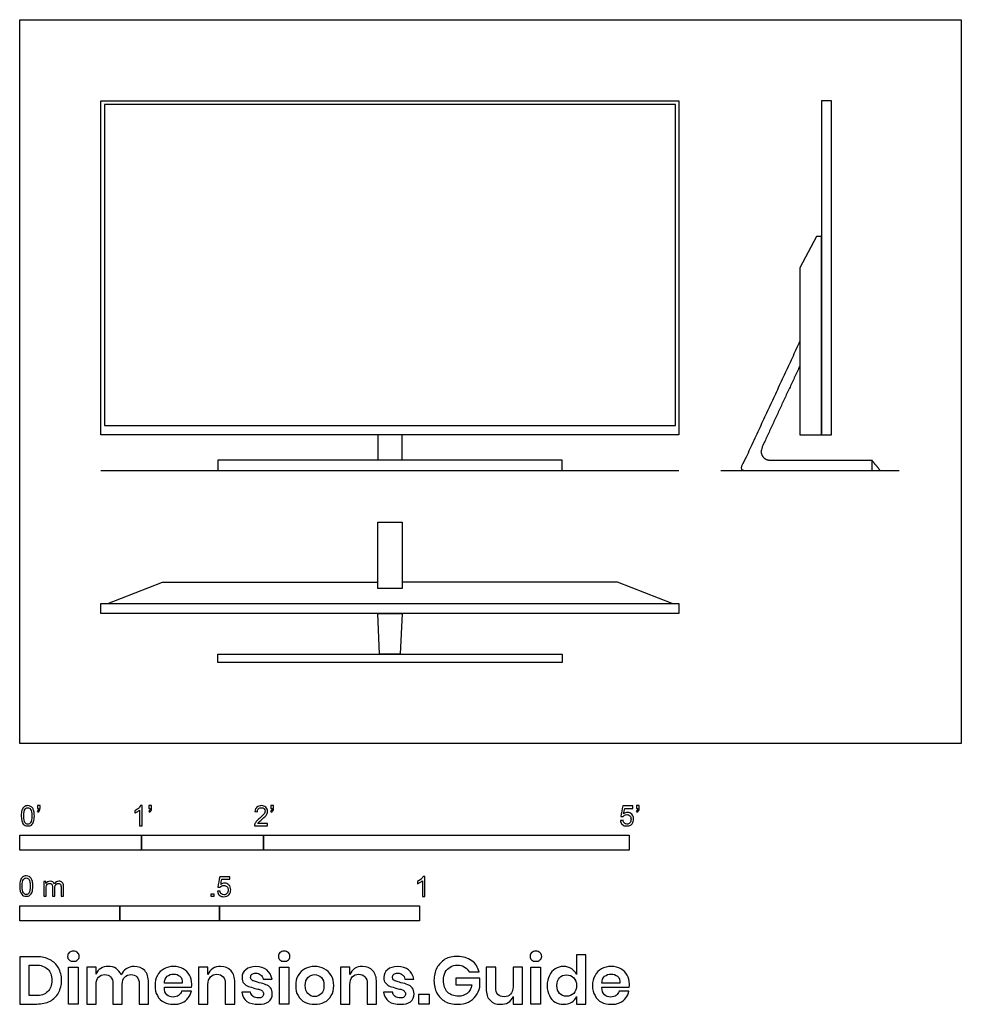
# Model space of a CAD drawing. Units: feet. Extents: x 0 to 7.73, y -2.14 to 5.94.
import ezdxf

# ---------------------------------------------------------------- set-up
doc = ezdxf.new("R2010")
doc.units = ezdxf.units.FT
doc.header["$MEASUREMENT"] = 0
for name, color, linetype, true_color in [('AG-DIAGRAM', 7, 'Continuous', 0xfecc66), ('AG-DIGITAL', 7, 'Continuous', 0x66ccff), ('N-SYMB', 7, 'Continuous', 0x800040), ('X-DIMENSIONS.GUIDE', 7, 'Continuous', 0x800080), ('X-VPRT', 6, 'Continuous', 0xff00ff)]:
    doc.layers.add(name, color=color, linetype=linetype, true_color=true_color)

msp = doc.modelspace()

# ---------------------------------------------------------------- linework, layer by layer
at = {"layer": 'AG-DIAGRAM'}
for points in [[(0.6667, 2.2422), (5.4083, 2.2422)], [(5.7517, 2.2422), (7.215, 2.2422)]]:
    msp.add_lwpolyline(points, dxfattribs=at)
at = {"layer": 'AG-DIGITAL'}
for points in [[(0.6667, 5.2756), (5.4083, 5.2756), (5.4083, 2.5339), (0.6667, 2.5339)], [(6.659, 2.5339), (6.659, 5.2756), (6.5769, 5.2756), (6.5769, 2.5339)], [(0.6956, 2.612), (5.3794, 2.612), (5.3794, 5.2467), (0.6956, 5.2467)], [(6.5769, 4.1625), (6.5369, 4.1625), (6.4006, 3.9061), (6.4006, 2.5339), (6.5769, 2.5339)], [(1.625, 2.2422), (4.45, 2.2422), (4.45, 2.3256), (1.625, 2.3256)], [(3.138, 1.8167), (3.138, 1.2728), (2.937, 1.2728), (2.937, 1.8167)], [(0.6667, 1.067), (0.6667, 1.1491), (5.4083, 1.1491), (5.4083, 1.067)], [(2.937, 1.067), (3.138, 1.067), (3.1225, 0.7348), (2.9525, 0.7348)], [(4.45, 0.7348), (4.45, 0.6667), (1.625, 0.6667), (1.625, 0.7348)]]:
    msp.add_lwpolyline(points, close=True, dxfattribs=at)
for points in [[(2.937, 2.5339), (2.937, 2.3256)], [(3.138, 2.3256), (3.138, 2.5339)], [(0.7221, 1.1491), (1.1711, 1.3254), (2.937, 1.3254)], [(5.3529, 1.1491), (4.9039, 1.3254), (3.138, 1.3254)]]:
    msp.add_lwpolyline(points, dxfattribs=at)
for points, knots in [([(6.4006, 3.3025), (6.1545, 2.7724), (5.9083, 2.2422), (6.4498, 2.2422), (6.9912, 2.2422)], [0, 0, 0, 1.151039, 1.151039, 2.317233, 2.317233, 2.317233]), ([(6.9912, 2.3268), (7.0253, 2.2845), (7.0593, 2.2422), (7.0253, 2.2422), (6.9912, 2.2422), (6.9912, 2.2845), (6.9912, 2.3268)], [0, 0, 0, 0.1070143, 0.1070143, 0.174153, 0.174153, 0.2574863, 0.2574863, 0.2574863])]:
    msp.add_open_spline(points, degree=2, knots=knots, dxfattribs=at)
msp.add_rational_spline([(6.4006, 3.1017), (6.2448, 2.766), (6.0889, 2.4304), (6.0721, 2.3942), (6.0936, 2.3605), (6.1151, 2.3268), (6.155, 2.3268), (6.5731, 2.3268), (6.9912, 2.3268)], [1, 1, 1, 0.876921867382, 1, 0.876921867382, 1, 1, 1], degree=2, knots=[0.179324, 0.179324, 0.179324, 0.90811, 0.90811, 0.981202, 0.981202, 1.054294, 1.054294, 1.954792, 1.954792, 1.954792], dxfattribs=at)
at = {"layer": 'N-SYMB'}
for points in [[(0, -0.875), (0, -0.75), (1, -0.75), (1, -0.875)], [(1, -0.875), (1, -0.75), (2, -0.75), (2, -0.875)], [(2, -0.875), (2, -0.75), (5, -0.75), (5, -0.875)], [(1.5703, -1.2542), (1.5703, -1.2315), (1.593, -1.2315), (1.593, -1.2542)], [(0, -1.4554), (0, -1.3304), (0.8202, -1.3304), (0.8202, -1.4554)], [(0.8202, -1.4554), (0.8202, -1.3304), (1.6404, -1.3304), (1.6404, -1.4554)], [(1.6404, -1.4554), (1.6404, -1.3304), (3.2808, -1.3304), (3.2808, -1.4554)]]:
    msp.add_lwpolyline(points, close=True, dxfattribs=at)
for points, knots in [([(0.0126, -0.5927), (0.0126, -0.574), (0.0145, -0.5581), (0.0185, -0.5463), (0.0224, -0.5344), (0.0284, -0.5255), (0.0363, -0.5186), (0.0442, -0.5127), (0.0541, -0.5087), (0.0659, -0.5087), (0.0748, -0.5087), (0.0827, -0.5107), (0.0896, -0.5147), (0.0966, -0.5176), (0.1015, -0.5236), (0.1064, -0.5295), (0.1104, -0.5364), (0.1134, -0.5443), (0.1163, -0.5542), (0.1183, -0.5641), (0.1203, -0.5769), (0.1203, -0.5927), (0.1203, -0.6125), (0.1183, -0.6283), (0.1143, -0.6402), (0.1104, -0.652), (0.1045, -0.6609), (0.0966, -0.6678), (0.0887, -0.6738), (0.0788, -0.6757), (0.0659, -0.6757), (0.0501, -0.6757), (0.0383, -0.6718), (0.0294, -0.6599), (0.0185, -0.6461), (0.0126, -0.6244), (0.0126, -0.5927)], [0, 0, 0, 0, 1, 1, 1, 2, 2, 2, 3, 3, 3, 4, 4, 4, 5, 5, 5, 6, 6, 6, 7, 7, 7, 8, 8, 8, 9, 9, 9, 10, 10, 10, 11, 11, 11, 12, 12, 12, 12]), ([(0.0333, -0.5927), (0.0333, -0.6204), (0.0363, -0.6382), (0.0432, -0.6471), (0.0491, -0.656), (0.057, -0.6609), (0.0659, -0.6609), (0.0758, -0.6609), (0.0837, -0.656), (0.0896, -0.6471), (0.0956, -0.6382), (0.0995, -0.6204), (0.0995, -0.5927), (0.0995, -0.5661), (0.0956, -0.5483), (0.0896, -0.5394), (0.0837, -0.5305), (0.0758, -0.5255), (0.0659, -0.5255), (0.057, -0.5255), (0.0491, -0.5295), (0.0442, -0.5374), (0.0373, -0.5473), (0.0333, -0.5661), (0.0333, -0.5927)], [0, 0, 0, 0, 1, 1, 1, 2, 2, 2, 3, 3, 3, 4, 4, 4, 5, 5, 5, 6, 6, 6, 7, 7, 7, 8, 8, 8, 8]), ([(0.145, -0.5315), (0.145, -0.5236), (0.145, -0.5157), (0.145, -0.5077), (0.1522, -0.5077), (0.1595, -0.5077), (0.1667, -0.5077), (0.1667, -0.514), (0.1667, -0.5203), (0.1667, -0.5265), (0.1667, -0.5364), (0.1657, -0.5443), (0.1628, -0.5483), (0.1598, -0.5542), (0.1549, -0.5591), (0.1479, -0.5621), (0.1463, -0.5595), (0.1447, -0.5568), (0.143, -0.5542), (0.147, -0.5522), (0.1499, -0.5502), (0.1519, -0.5463), (0.1539, -0.5423), (0.1549, -0.5374), (0.1549, -0.5315), (0.1516, -0.5315), (0.1483, -0.5315), (0.145, -0.5315)], [0, 0, 0, 0, 1, 1, 1, 2, 2, 2, 3, 3, 3, 4, 4, 4, 5, 5, 5, 6, 6, 6, 7, 7, 7, 8, 8, 8, 9, 9, 9, 9]), ([(1.004, -0.6738), (0.9974, -0.6738), (0.9908, -0.6738), (0.9842, -0.6738), (0.9842, -0.6309), (0.9842, -0.5881), (0.9842, -0.5453), (0.9792, -0.5502), (0.9723, -0.5552), (0.9644, -0.5591), (0.9565, -0.5641), (0.9496, -0.568), (0.9437, -0.57), (0.9437, -0.5634), (0.9437, -0.5568), (0.9437, -0.5502), (0.9545, -0.5453), (0.9644, -0.5384), (0.9733, -0.5315), (0.9812, -0.5236), (0.9872, -0.5166), (0.9911, -0.5087), (0.9954, -0.5087), (0.9997, -0.5087), (1.004, -0.5087), (1.004, -0.5637), (1.004, -0.6188), (1.004, -0.6738)], [0, 0, 0, 0, 1, 1, 1, 2, 2, 2, 3, 3, 3, 4, 4, 4, 5, 5, 5, 6, 6, 6, 7, 7, 7, 8, 8, 8, 9, 9, 9, 9]), ([(1.0603, -0.5315), (1.0603, -0.5236), (1.0603, -0.5157), (1.0603, -0.5077), (1.0675, -0.5077), (1.0748, -0.5077), (1.082, -0.5077), (1.082, -0.514), (1.082, -0.5203), (1.082, -0.5265), (1.082, -0.5364), (1.081, -0.5443), (1.0781, -0.5483), (1.0751, -0.5542), (1.0702, -0.5591), (1.0632, -0.5621), (1.0616, -0.5595), (1.06, -0.5568), (1.0583, -0.5542), (1.0623, -0.5522), (1.0652, -0.5502), (1.0672, -0.5463), (1.0692, -0.5423), (1.0702, -0.5374), (1.0702, -0.5315), (1.0669, -0.5315), (1.0636, -0.5315), (1.0603, -0.5315)], [0, 0, 0, 0, 1, 1, 1, 2, 2, 2, 3, 3, 3, 4, 4, 4, 5, 5, 5, 6, 6, 6, 7, 7, 7, 8, 8, 8, 9, 9, 9, 9]), ([(2.0336, -0.655), (2.0336, -0.6613), (2.0336, -0.6675), (2.0336, -0.6738), (1.9977, -0.6738), (1.9618, -0.6738), (1.9259, -0.6738), (1.9249, -0.6698), (1.9259, -0.6649), (1.9279, -0.6599), (1.9308, -0.653), (1.9348, -0.6451), (1.9407, -0.6382), (1.9476, -0.6313), (1.9555, -0.6234), (1.9674, -0.6135), (1.9852, -0.5987), (1.997, -0.5868), (2.004, -0.5789), (2.0099, -0.57), (2.0128, -0.5621), (2.0128, -0.5542), (2.0128, -0.5463), (2.0099, -0.5394), (2.0049, -0.5344), (1.999, -0.5285), (1.9911, -0.5255), (1.9822, -0.5255), (1.9723, -0.5255), (1.9644, -0.5285), (1.9585, -0.5344), (1.9526, -0.5404), (1.9496, -0.5483), (1.9496, -0.5591), (1.9427, -0.5585), (1.9358, -0.5578), (1.9288, -0.5572), (1.9308, -0.5413), (1.9358, -0.5295), (1.9456, -0.5216), (1.9545, -0.5137), (1.9674, -0.5087), (1.9822, -0.5087), (1.998, -0.5087), (2.0109, -0.5137), (2.0198, -0.5226), (2.0296, -0.5315), (2.0336, -0.5423), (2.0336, -0.5552), (2.0336, -0.5611), (2.0326, -0.568), (2.0296, -0.574), (2.0267, -0.5809), (2.0227, -0.5868), (2.0168, -0.5947), (2.0099, -0.6016), (2, -0.6105), (1.9852, -0.6234), (1.9733, -0.6333), (1.9654, -0.6402), (1.9624, -0.6441), (1.9585, -0.6471), (1.9555, -0.651), (1.9536, -0.655), (1.9802, -0.655), (2.0069, -0.655), (2.0336, -0.655)], [0, 0, 0, 0, 1, 1, 1, 2, 2, 2, 3, 3, 3, 4, 4, 4, 5, 5, 5, 6, 6, 6, 7, 7, 7, 8, 8, 8, 9, 9, 9, 10, 10, 10, 11, 11, 11, 12, 12, 12, 13, 13, 13, 14, 14, 14, 15, 15, 15, 16, 16, 16, 17, 17, 17, 18, 18, 18, 19, 19, 19, 20, 20, 20, 21, 21, 21, 22, 22, 22, 22]), ([(2.0603, -0.5315), (2.0603, -0.5236), (2.0603, -0.5157), (2.0603, -0.5077), (2.0675, -0.5077), (2.0748, -0.5077), (2.082, -0.5077), (2.082, -0.514), (2.082, -0.5203), (2.082, -0.5265), (2.082, -0.5364), (2.081, -0.5443), (2.0781, -0.5483), (2.0751, -0.5542), (2.0702, -0.5591), (2.0632, -0.5621), (2.0616, -0.5595), (2.06, -0.5568), (2.0583, -0.5542), (2.0623, -0.5522), (2.0652, -0.5502), (2.0672, -0.5463), (2.0692, -0.5423), (2.0702, -0.5374), (2.0702, -0.5315), (2.0669, -0.5315), (2.0636, -0.5315), (2.0603, -0.5315)], [0, 0, 0, 0, 1, 1, 1, 2, 2, 2, 3, 3, 3, 4, 4, 4, 5, 5, 5, 6, 6, 6, 7, 7, 7, 8, 8, 8, 9, 9, 9, 9]), ([(4.9279, -0.6313), (4.9351, -0.6306), (4.9424, -0.63), (4.9496, -0.6293), (4.9506, -0.6402), (4.9545, -0.6471), (4.9605, -0.653), (4.9654, -0.658), (4.9723, -0.6609), (4.9812, -0.6609), (4.9901, -0.6609), (4.999, -0.657), (5.0059, -0.6491), (5.0119, -0.6421), (5.0158, -0.6323), (5.0158, -0.6204), (5.0158, -0.6085), (5.0119, -0.5997), (5.0059, -0.5927), (4.999, -0.5868), (4.9911, -0.5829), (4.9802, -0.5829), (4.9743, -0.5829), (4.9684, -0.5848), (4.9624, -0.5878), (4.9575, -0.5908), (4.9536, -0.5947), (4.9506, -0.5987), (4.9443, -0.598), (4.9381, -0.5973), (4.9318, -0.5967), (4.9371, -0.5684), (4.9424, -0.54), (4.9476, -0.5117), (4.975, -0.5117), (5.0023, -0.5117), (5.0296, -0.5117), (5.0296, -0.5183), (5.0296, -0.5249), (5.0296, -0.5315), (5.0076, -0.5315), (4.9855, -0.5315), (4.9634, -0.5315), (4.9605, -0.5463), (4.9575, -0.5611), (4.9545, -0.5759), (4.9644, -0.569), (4.9753, -0.5651), (4.9862, -0.5651), (5, -0.5651), (5.0119, -0.57), (5.0217, -0.5799), (5.0316, -0.5898), (5.0366, -0.6026), (5.0366, -0.6184), (5.0366, -0.6333), (5.0326, -0.6461), (5.0237, -0.657), (5.0138, -0.6708), (4.999, -0.6757), (4.9812, -0.6757), (4.9654, -0.6757), (4.9536, -0.6728), (4.9447, -0.6649), (4.9348, -0.656), (4.9298, -0.6451), (4.9279, -0.6313)], [0, 0, 0, 0, 1, 1, 1, 2, 2, 2, 3, 3, 3, 4, 4, 4, 5, 5, 5, 6, 6, 6, 7, 7, 7, 8, 8, 8, 9, 9, 9, 10, 10, 10, 11, 11, 11, 12, 12, 12, 13, 13, 13, 14, 14, 14, 15, 15, 15, 16, 16, 16, 17, 17, 17, 18, 18, 18, 19, 19, 19, 20, 20, 20, 21, 21, 21, 22, 22, 22, 22]), ([(5.0603, -0.5315), (5.0603, -0.5236), (5.0603, -0.5157), (5.0603, -0.5077), (5.0675, -0.5077), (5.0748, -0.5077), (5.082, -0.5077), (5.082, -0.514), (5.082, -0.5203), (5.082, -0.5265), (5.082, -0.5364), (5.081, -0.5443), (5.0781, -0.5483), (5.0751, -0.5542), (5.0702, -0.5591), (5.0632, -0.5621), (5.0616, -0.5595), (5.06, -0.5568), (5.0583, -0.5542), (5.0623, -0.5522), (5.0652, -0.5502), (5.0672, -0.5463), (5.0692, -0.5423), (5.0702, -0.5374), (5.0702, -0.5315), (5.0669, -0.5315), (5.0636, -0.5315), (5.0603, -0.5315)], [0, 0, 0, 0, 1, 1, 1, 2, 2, 2, 3, 3, 3, 4, 4, 4, 5, 5, 5, 6, 6, 6, 7, 7, 7, 8, 8, 8, 9, 9, 9, 9]), ([(0, -1.1696), (0, -1.1508), (0.002, -1.135), (0.0059, -1.1231), (0.0099, -1.1113), (0.0158, -1.1024), (0.0237, -1.0955), (0.0316, -1.0895), (0.0415, -1.0856), (0.0534, -1.0856), (0.0623, -1.0856), (0.0702, -1.0876), (0.0771, -1.0915), (0.084, -1.0945), (0.0889, -1.1004), (0.0939, -1.1063), (0.0978, -1.1133), (0.1008, -1.1212), (0.1038, -1.131), (0.1057, -1.1409), (0.1077, -1.1538), (0.1077, -1.1696), (0.1077, -1.1893), (0.1057, -1.2052), (0.1018, -1.217), (0.0978, -1.2289), (0.0919, -1.2378), (0.084, -1.2447), (0.0761, -1.2506), (0.0662, -1.2526), (0.0534, -1.2526), (0.0376, -1.2526), (0.0257, -1.2486), (0.0168, -1.2368), (0.0059, -1.2229), (0, -1.2012), (0, -1.1696)], [0, 0, 0, 0, 1, 1, 1, 2, 2, 2, 3, 3, 3, 4, 4, 4, 5, 5, 5, 6, 6, 6, 7, 7, 7, 8, 8, 8, 9, 9, 9, 10, 10, 10, 11, 11, 11, 12, 12, 12, 12]), ([(0.0208, -1.1696), (0.0208, -1.1973), (0.0237, -1.215), (0.0306, -1.2239), (0.0366, -1.2328), (0.0445, -1.2378), (0.0534, -1.2378), (0.0632, -1.2378), (0.0712, -1.2328), (0.0771, -1.2239), (0.083, -1.215), (0.087, -1.1973), (0.087, -1.1696), (0.087, -1.1429), (0.083, -1.1251), (0.0771, -1.1162), (0.0712, -1.1073), (0.0632, -1.1024), (0.0534, -1.1024), (0.0445, -1.1024), (0.0366, -1.1063), (0.0316, -1.1142), (0.0247, -1.1241), (0.0208, -1.1429), (0.0208, -1.1696)], [0, 0, 0, 0, 1, 1, 1, 2, 2, 2, 3, 3, 3, 4, 4, 4, 5, 5, 5, 6, 6, 6, 7, 7, 7, 8, 8, 8, 8]), ([(0.1976, -1.2506), (0.1976, -1.2111), (0.1976, -1.1716), (0.1976, -1.132), (0.2036, -1.132), (0.2095, -1.132), (0.2154, -1.132), (0.2154, -1.1376), (0.2154, -1.1432), (0.2154, -1.1488), (0.2194, -1.1429), (0.2243, -1.138), (0.2303, -1.135), (0.2362, -1.131), (0.2431, -1.1291), (0.251, -1.1291), (0.2599, -1.1291), (0.2678, -1.131), (0.2727, -1.135), (0.2787, -1.1389), (0.2826, -1.1439), (0.2846, -1.1498), (0.2945, -1.136), (0.3063, -1.1291), (0.3222, -1.1291), (0.334, -1.1291), (0.3429, -1.133), (0.3488, -1.1389), (0.3558, -1.1459), (0.3587, -1.1557), (0.3587, -1.1696), (0.3587, -1.1966), (0.3587, -1.2236), (0.3587, -1.2506), (0.3521, -1.2506), (0.3455, -1.2506), (0.339, -1.2506), (0.339, -1.2259), (0.339, -1.2012), (0.339, -1.1765), (0.339, -1.1676), (0.338, -1.1627), (0.337, -1.1587), (0.335, -1.1548), (0.333, -1.1518), (0.3291, -1.1498), (0.3261, -1.1478), (0.3222, -1.1469), (0.3172, -1.1469), (0.3093, -1.1469), (0.3024, -1.1498), (0.2965, -1.1548), (0.2905, -1.1607), (0.2886, -1.1696), (0.2886, -1.1814), (0.2886, -1.2045), (0.2886, -1.2276), (0.2886, -1.2506), (0.2816, -1.2506), (0.2747, -1.2506), (0.2678, -1.2506), (0.2678, -1.2249), (0.2678, -1.1992), (0.2678, -1.1735), (0.2678, -1.1646), (0.2668, -1.1577), (0.2629, -1.1538), (0.2599, -1.1488), (0.254, -1.1469), (0.2471, -1.1469), (0.2411, -1.1469), (0.2362, -1.1478), (0.2312, -1.1518), (0.2263, -1.1548), (0.2233, -1.1587), (0.2204, -1.1646), (0.2184, -1.1706), (0.2174, -1.1785), (0.2174, -1.1893), (0.2174, -1.2098), (0.2174, -1.2302), (0.2174, -1.2506), (0.2108, -1.2506), (0.2042, -1.2506), (0.1976, -1.2506)], [0, 0, 0, 0, 1, 1, 1, 2, 2, 2, 3, 3, 3, 4, 4, 4, 5, 5, 5, 6, 6, 6, 7, 7, 7, 8, 8, 8, 9, 9, 9, 10, 10, 10, 11, 11, 11, 12, 12, 12, 13, 13, 13, 14, 14, 14, 15, 15, 15, 16, 16, 16, 17, 17, 17, 18, 18, 18, 19, 19, 19, 20, 20, 20, 21, 21, 21, 22, 22, 22, 23, 23, 23, 24, 24, 24, 25, 25, 25, 26, 26, 26, 27, 27, 27, 28, 28, 28, 28]), ([(1.6226, -1.2117), (1.6295, -1.2111), (1.6365, -1.2104), (1.6434, -1.2097), (1.6454, -1.2206), (1.6483, -1.2275), (1.6543, -1.2335), (1.6602, -1.2384), (1.6671, -1.2414), (1.675, -1.2414), (1.6849, -1.2414), (1.6928, -1.2374), (1.6997, -1.2295), (1.7066, -1.2226), (1.7096, -1.2127), (1.7096, -1.2008), (1.7096, -1.189), (1.7066, -1.1801), (1.7007, -1.1732), (1.6938, -1.1672), (1.6849, -1.1633), (1.675, -1.1633), (1.6681, -1.1633), (1.6622, -1.1653), (1.6572, -1.1682), (1.6523, -1.1712), (1.6483, -1.1751), (1.6454, -1.1791), (1.6388, -1.1784), (1.6322, -1.1778), (1.6256, -1.1771), (1.6309, -1.1488), (1.6361, -1.1205), (1.6414, -1.0921), (1.6687, -1.0921), (1.6961, -1.0921), (1.7234, -1.0921), (1.7234, -1.0987), (1.7234, -1.1053), (1.7234, -1.1119), (1.7017, -1.1119), (1.6799, -1.1119), (1.6582, -1.1119), (1.6552, -1.1267), (1.6523, -1.1416), (1.6493, -1.1564), (1.6592, -1.1495), (1.6691, -1.1455), (1.6799, -1.1455), (1.6948, -1.1455), (1.7066, -1.1504), (1.7165, -1.1603), (1.7264, -1.1702), (1.7313, -1.1831), (1.7313, -1.1989), (1.7313, -1.2137), (1.7274, -1.2265), (1.7185, -1.2374), (1.7076, -1.2512), (1.6938, -1.2562), (1.675, -1.2562), (1.6602, -1.2562), (1.6483, -1.2532), (1.6384, -1.2453), (1.6295, -1.2364), (1.6236, -1.2255), (1.6226, -1.2117)], [0, 0, 0, 0, 1, 1, 1, 2, 2, 2, 3, 3, 3, 4, 4, 4, 5, 5, 5, 6, 6, 6, 7, 7, 7, 8, 8, 8, 9, 9, 9, 10, 10, 10, 11, 11, 11, 12, 12, 12, 13, 13, 13, 14, 14, 14, 15, 15, 15, 16, 16, 16, 17, 17, 17, 18, 18, 18, 19, 19, 19, 20, 20, 20, 21, 21, 21, 22, 22, 22, 22]), ([(3.3233, -1.2542), (3.3167, -1.2542), (3.3102, -1.2542), (3.3036, -1.2542), (3.3036, -1.2114), (3.3036, -1.1686), (3.3036, -1.1257), (3.2986, -1.1307), (3.2917, -1.1356), (3.2838, -1.1396), (3.2759, -1.1445), (3.269, -1.1485), (3.2631, -1.1504), (3.2631, -1.1439), (3.2631, -1.1373), (3.2631, -1.1307), (3.2739, -1.1257), (3.2838, -1.1188), (3.2927, -1.1119), (3.3006, -1.104), (3.3065, -1.0971), (3.3105, -1.0892), (3.3148, -1.0892), (3.3191, -1.0892), (3.3233, -1.0892), (3.3233, -1.1442), (3.3233, -1.1992), (3.3233, -1.2542)], [0, 0, 0, 0, 1, 1, 1, 2, 2, 2, 3, 3, 3, 4, 4, 4, 5, 5, 5, 6, 6, 6, 7, 7, 7, 8, 8, 8, 9, 9, 9, 9])]:
    msp.add_open_spline(points, degree=3, knots=knots, dxfattribs=at)
at = {"layer": 'X-DIMENSIONS.GUIDE'}
for points in [[(0.4784, -1.834), (0.4784, -2.1371), (0.4003, -2.1371), (0.4003, -1.834)], [(2.2075, -1.834), (2.2075, -2.1371), (2.1317, -2.1371), (2.1317, -1.834)], [(4.2729, -1.834), (4.2729, -2.1371), (4.1947, -2.1371), (4.1947, -1.834)], [(3.3586, -2.0566), (3.3586, -2.1371), (3.2757, -2.1371), (3.2757, -2.0566)]]:
    msp.add_lwpolyline(points, close=True, dxfattribs=at)
for points, knots in [([(0.3434, -1.9429), (0.3434, -1.9808), (0.334, -2.0163), (0.3174, -2.0448), (0.3032, -2.0756), (0.2795, -2.0969), (0.2487, -2.1135), (0.2179, -2.13), (0.1824, -2.1371), (0.1397, -2.1371), (0.0932, -2.1371), (0.0466, -2.1371), (0, -2.1371), (0, -2.0077), (0, -1.8782), (0, -1.7487), (0.0466, -1.7487), (0.0932, -1.7487), (0.1397, -1.7487), (0.1824, -1.7487), (0.2179, -1.7582), (0.2487, -1.7748), (0.2795, -1.789), (0.3032, -1.8126), (0.3174, -1.8411), (0.334, -1.8695), (0.3434, -1.905), (0.3434, -1.9429)], [0, 0, 0, 0, 1, 1, 1, 2, 2, 2, 3, 3, 3, 4, 4, 4, 5, 5, 5, 6, 6, 6, 7, 7, 7, 8, 8, 8, 9, 9, 9, 9]), ([(0.3932, -1.7463), (0.3932, -1.7345), (0.3955, -1.7226), (0.405, -1.7155), (0.4145, -1.7084), (0.4263, -1.7037), (0.4405, -1.7037), (0.4548, -1.7037), (0.4666, -1.7084), (0.4737, -1.7155), (0.4832, -1.7226), (0.4879, -1.7345), (0.4879, -1.7463), (0.4879, -1.7582), (0.4832, -1.7676), (0.4737, -1.7748), (0.4666, -1.7842), (0.4548, -1.7866), (0.4405, -1.7866), (0.4263, -1.7866), (0.4145, -1.7842), (0.405, -1.7748), (0.3955, -1.7676), (0.3932, -1.7582), (0.3932, -1.7463)], [0, 0, 0, 0, 1, 1, 1, 2, 2, 2, 3, 3, 3, 4, 4, 4, 5, 5, 5, 6, 6, 6, 7, 7, 7, 8, 8, 8, 8]), ([(2.1222, -1.7463), (2.1222, -1.7345), (2.127, -1.7226), (2.1341, -1.7155), (2.1435, -1.7084), (2.1554, -1.7037), (2.1696, -1.7037), (2.1838, -1.7037), (2.1956, -1.7084), (2.2051, -1.7155), (2.2122, -1.7226), (2.217, -1.7345), (2.217, -1.7463), (2.217, -1.7582), (2.2122, -1.7676), (2.2051, -1.7748), (2.1956, -1.7842), (2.1838, -1.7866), (2.1696, -1.7866), (2.1554, -1.7866), (2.1435, -1.7842), (2.1341, -1.7748), (2.127, -1.7676), (2.1222, -1.7582), (2.1222, -1.7463)], [0, 0, 0, 0, 1, 1, 1, 2, 2, 2, 3, 3, 3, 4, 4, 4, 5, 5, 5, 6, 6, 6, 7, 7, 7, 8, 8, 8, 8]), ([(3.5907, -1.7463), (3.6381, -1.7463), (3.676, -1.7582), (3.7091, -1.7819), (3.7399, -1.8032), (3.7589, -1.8363), (3.7684, -1.8742), (3.7415, -1.8742), (3.7147, -1.8742), (3.6878, -1.8742), (3.6784, -1.8577), (3.6665, -1.8434), (3.6499, -1.834), (3.6333, -1.8221), (3.6144, -1.8174), (3.5907, -1.8174), (3.5694, -1.8174), (3.5481, -1.8221), (3.5315, -1.834), (3.5149, -1.8434), (3.5007, -1.8577), (3.4912, -1.8766), (3.4818, -1.8955), (3.477, -1.9192), (3.477, -1.9429), (3.477, -1.9856), (3.4889, -2.0163), (3.5102, -2.04), (3.5315, -2.0613), (3.5623, -2.0732), (3.6002, -2.0732), (3.6262, -2.0732), (3.6499, -2.0661), (3.6712, -2.0495), (3.6902, -2.0329), (3.7044, -2.0092), (3.7091, -1.9808), (3.6657, -1.9808), (3.6223, -1.9808), (3.5789, -1.9808), (3.5789, -1.9619), (3.5789, -1.9429), (3.5789, -1.924), (3.6444, -1.924), (3.7099, -1.924), (3.7755, -1.924), (3.7755, -1.9492), (3.7755, -1.9745), (3.7755, -1.9998), (3.7684, -2.0258), (3.7589, -2.0495), (3.7423, -2.0708), (3.7257, -2.0921), (3.7068, -2.1087), (3.6807, -2.1229), (3.6547, -2.1348), (3.6239, -2.1395), (3.5907, -2.1395), (3.5528, -2.1395), (3.5197, -2.1324), (3.4889, -2.1158), (3.4604, -2.0992), (3.4391, -2.0756), (3.4225, -2.0471), (3.406, -2.0163), (3.3989, -1.9832), (3.3989, -1.9429), (3.3989, -1.905), (3.406, -1.8719), (3.4225, -1.8411), (3.4391, -1.8103), (3.4604, -1.789), (3.4889, -1.77), (3.5197, -1.7534), (3.5528, -1.7463), (3.5907, -1.7463)], [0, 0, 0, 0, 1, 1, 1, 2, 2, 2, 3, 3, 3, 4, 4, 4, 5, 5, 5, 6, 6, 6, 7, 7, 7, 8, 8, 8, 9, 9, 9, 10, 10, 10, 11, 11, 11, 12, 12, 12, 13, 13, 13, 14, 14, 14, 15, 15, 15, 16, 16, 16, 17, 17, 17, 18, 18, 18, 19, 19, 19, 20, 20, 20, 21, 21, 21, 22, 22, 22, 23, 23, 23, 24, 24, 24, 25, 25, 25, 25]), ([(4.1876, -1.7463), (4.1876, -1.7345), (4.19, -1.7226), (4.1994, -1.7155), (4.2089, -1.7084), (4.2207, -1.7037), (4.235, -1.7037), (4.2492, -1.7037), (4.261, -1.7084), (4.2681, -1.7155), (4.2776, -1.7226), (4.2823, -1.7345), (4.2823, -1.7463), (4.2823, -1.7582), (4.2776, -1.7676), (4.2681, -1.7748), (4.261, -1.7842), (4.2492, -1.7866), (4.235, -1.7866), (4.2207, -1.7866), (4.2089, -1.7842), (4.1994, -1.7748), (4.19, -1.7676), (4.1876, -1.7582), (4.1876, -1.7463)], [0, 0, 0, 0, 1, 1, 1, 2, 2, 2, 3, 3, 3, 4, 4, 4, 5, 5, 5, 6, 6, 6, 7, 7, 7, 8, 8, 8, 8]), ([(4.4623, -1.8292), (4.4884, -1.8292), (4.5097, -1.8363), (4.5287, -1.8482), (4.5476, -1.86), (4.5595, -1.8766), (4.5689, -1.8955), (4.5689, -1.8411), (4.5689, -1.7866), (4.5689, -1.7321), (4.5942, -1.7321), (4.6195, -1.7321), (4.6447, -1.7321), (4.6447, -1.8671), (4.6447, -2.0021), (4.6447, -2.1371), (4.6195, -2.1371), (4.5942, -2.1371), (4.5689, -2.1371), (4.5689, -2.1166), (4.5689, -2.0961), (4.5689, -2.0756), (4.5595, -2.0945), (4.5476, -2.1111), (4.5287, -2.1229), (4.5097, -2.1371), (4.4884, -2.1395), (4.4623, -2.1395), (4.4363, -2.1395), (4.415, -2.1348), (4.3937, -2.1229), (4.3723, -2.1111), (4.3558, -2.0921), (4.3463, -2.0685), (4.3344, -2.0448), (4.3273, -2.0187), (4.3273, -1.9856), (4.3273, -1.9548), (4.3344, -1.9263), (4.3463, -1.9027), (4.3558, -1.879), (4.3723, -1.86), (4.3937, -1.8482), (4.415, -1.8363), (4.4363, -1.8292), (4.4623, -1.8292)], [0, 0, 0, 0, 1, 1, 1, 2, 2, 2, 3, 3, 3, 4, 4, 4, 5, 5, 5, 6, 6, 6, 7, 7, 7, 8, 8, 8, 9, 9, 9, 10, 10, 10, 11, 11, 11, 12, 12, 12, 13, 13, 13, 14, 14, 14, 15, 15, 15, 15]), ([(0.1326, -2.0685), (0.1753, -2.0685), (0.2061, -2.059), (0.2297, -2.0353), (0.2534, -2.014), (0.2629, -1.9832), (0.2629, -1.9429), (0.2629, -1.9027), (0.2534, -1.8719), (0.2297, -1.8505), (0.2061, -1.8292), (0.1753, -1.8174), (0.1326, -1.8174), (0.1145, -1.8174), (0.0963, -1.8174), (0.0782, -1.8174), (0.0782, -1.9011), (0.0782, -1.9848), (0.0782, -2.0685), (0.0963, -2.0685), (0.1145, -2.0685), (0.1326, -2.0685)], [0, 0, 0, 0, 1, 1, 1, 2, 2, 2, 3, 3, 3, 4, 4, 4, 5, 5, 5, 6, 6, 6, 7, 7, 7, 7]), ([(0.9379, -1.8292), (0.9735, -1.8292), (1.0043, -1.8411), (1.0256, -1.8624), (1.0469, -1.8861), (1.0564, -1.9192), (1.0564, -1.9619), (1.0564, -2.0203), (1.0564, -2.0787), (1.0564, -2.1371), (1.0311, -2.1371), (1.0058, -2.1371), (0.9806, -2.1371), (0.9806, -2.0811), (0.9806, -2.025), (0.9806, -1.969), (0.9806, -1.9453), (0.9735, -1.9287), (0.9616, -1.9145), (0.9498, -1.9027), (0.9332, -1.8955), (0.9119, -1.8955), (0.8906, -1.8955), (0.874, -1.9027), (0.8622, -1.9169), (0.8479, -1.9311), (0.8408, -1.95), (0.8408, -1.9761), (0.8408, -2.0298), (0.8408, -2.0835), (0.8408, -2.1371), (0.8156, -2.1371), (0.7903, -2.1371), (0.765, -2.1371), (0.765, -2.0811), (0.765, -2.025), (0.765, -1.969), (0.765, -1.9453), (0.7579, -1.9287), (0.7461, -1.9145), (0.7342, -1.9027), (0.7177, -1.8955), (0.6987, -1.8955), (0.675, -1.8955), (0.6585, -1.9027), (0.6466, -1.9169), (0.6324, -1.9311), (0.6277, -1.95), (0.6277, -1.9761), (0.6277, -2.0298), (0.6277, -2.0835), (0.6277, -2.1371), (0.6016, -2.1371), (0.5756, -2.1371), (0.5495, -2.1371), (0.5495, -2.0361), (0.5495, -1.935), (0.5495, -1.834), (0.5756, -1.834), (0.6016, -1.834), (0.6277, -1.834), (0.6277, -1.8529), (0.6277, -1.8719), (0.6277, -1.8908), (0.6348, -1.8719), (0.6466, -1.8553), (0.6656, -1.8458), (0.6821, -1.834), (0.7035, -1.8292), (0.7248, -1.8292), (0.7508, -1.8292), (0.7721, -1.834), (0.7911, -1.8458), (0.8077, -1.8577), (0.8219, -1.8742), (0.8314, -1.8979), (0.8408, -1.8766), (0.855, -1.86), (0.874, -1.8482), (0.8929, -1.834), (0.9143, -1.8292), (0.9379, -1.8292)], [0, 0, 0, 0, 1, 1, 1, 2, 2, 2, 3, 3, 3, 4, 4, 4, 5, 5, 5, 6, 6, 6, 7, 7, 7, 8, 8, 8, 9, 9, 9, 10, 10, 10, 11, 11, 11, 12, 12, 12, 13, 13, 13, 14, 14, 14, 15, 15, 15, 16, 16, 16, 17, 17, 17, 18, 18, 18, 19, 19, 19, 20, 20, 20, 21, 21, 21, 22, 22, 22, 23, 23, 23, 24, 24, 24, 25, 25, 25, 26, 26, 26, 27, 27, 27, 27]), ([(1.4117, -1.9737), (1.4117, -1.9808), (1.4117, -1.9903), (1.4093, -1.9998), (1.3351, -1.9998), (1.2609, -1.9998), (1.1866, -1.9998), (1.1866, -2.0282), (1.1937, -2.0471), (1.208, -2.0613), (1.2222, -2.0732), (1.2387, -2.0803), (1.2577, -2.0803), (1.2766, -2.0803), (1.2909, -2.0756), (1.3027, -2.0661), (1.3145, -2.059), (1.324, -2.0471), (1.3264, -2.0306), (1.354, -2.0306), (1.3817, -2.0306), (1.4093, -2.0306), (1.4045, -2.0519), (1.3951, -2.0708), (1.3832, -2.0874), (1.369, -2.104), (1.3524, -2.1182), (1.3311, -2.1277), (1.3098, -2.1371), (1.2885, -2.1395), (1.2624, -2.1395), (1.2316, -2.1395), (1.2056, -2.1348), (1.1843, -2.1229), (1.1606, -2.1111), (1.1416, -2.0921), (1.1298, -2.0685), (1.1156, -2.0448), (1.1108, -2.0187), (1.1108, -1.9856), (1.1108, -1.9548), (1.1156, -1.9263), (1.1298, -1.9027), (1.1416, -1.879), (1.1606, -1.86), (1.1843, -1.8482), (1.2056, -1.8363), (1.2316, -1.8292), (1.2624, -1.8292), (1.2932, -1.8292), (1.3193, -1.8363), (1.3406, -1.8482), (1.3643, -1.86), (1.3809, -1.879), (1.3927, -1.9003), (1.4069, -1.9216), (1.4117, -1.9453), (1.4117, -1.9737)], [0, 0, 0, 0, 1, 1, 1, 2, 2, 2, 3, 3, 3, 4, 4, 4, 5, 5, 5, 6, 6, 6, 7, 7, 7, 8, 8, 8, 9, 9, 9, 10, 10, 10, 11, 11, 11, 12, 12, 12, 13, 13, 13, 14, 14, 14, 15, 15, 15, 16, 16, 16, 17, 17, 17, 18, 18, 18, 19, 19, 19, 19]), ([(1.6485, -1.8292), (1.684, -1.8292), (1.7125, -1.8411), (1.7338, -1.8648), (1.7551, -1.8861), (1.7646, -1.9192), (1.7646, -1.9619), (1.7646, -2.0203), (1.7646, -2.0787), (1.7646, -2.1371), (1.7385, -2.1371), (1.7125, -2.1371), (1.6864, -2.1371), (1.6864, -2.0811), (1.6864, -2.025), (1.6864, -1.969), (1.6864, -1.9453), (1.6817, -1.9263), (1.6698, -1.9145), (1.6556, -1.9003), (1.639, -1.8932), (1.6177, -1.8932), (1.5964, -1.8932), (1.5775, -1.9003), (1.5656, -1.9145), (1.5514, -1.9287), (1.5443, -1.95), (1.5443, -1.9761), (1.5443, -2.0298), (1.5443, -2.0835), (1.5443, -2.1371), (1.5182, -2.1371), (1.4922, -2.1371), (1.4661, -2.1371), (1.4661, -2.0361), (1.4661, -1.935), (1.4661, -1.834), (1.4922, -1.834), (1.5182, -1.834), (1.5443, -1.834), (1.5443, -1.8545), (1.5443, -1.875), (1.5443, -1.8955), (1.5538, -1.8742), (1.5656, -1.8577), (1.5846, -1.8458), (1.6035, -1.834), (1.6248, -1.8292), (1.6485, -1.8292)], [0, 0, 0, 0, 1, 1, 1, 2, 2, 2, 3, 3, 3, 4, 4, 4, 5, 5, 5, 6, 6, 6, 7, 7, 7, 8, 8, 8, 9, 9, 9, 10, 10, 10, 11, 11, 11, 12, 12, 12, 13, 13, 13, 14, 14, 14, 15, 15, 15, 16, 16, 16, 16]), ([(1.9375, -1.8292), (1.9754, -1.8292), (2.0038, -1.8387), (2.0275, -1.8577), (2.0488, -1.8766), (2.063, -1.9003), (2.0701, -1.9334), (2.0456, -1.9334), (2.0212, -1.9334), (1.9967, -1.9334), (1.9943, -1.9169), (1.9872, -1.905), (1.9754, -1.8979), (1.9659, -1.8884), (1.9517, -1.8837), (1.9351, -1.8837), (1.9233, -1.8837), (1.9138, -1.8861), (1.9043, -1.8932), (1.8972, -1.9003), (1.8948, -1.9074), (1.8948, -1.9192), (1.8948, -1.9263), (1.8972, -1.9334), (1.9043, -1.9382), (1.909, -1.9453), (1.9162, -1.9477), (1.9256, -1.95), (1.9351, -1.9548), (1.9469, -1.9571), (1.9635, -1.9619), (1.9872, -1.9666), (2.0062, -1.9713), (2.0204, -1.9784), (2.0346, -1.9832), (2.0464, -1.9927), (2.0583, -2.0045), (2.0677, -2.0163), (2.0725, -2.0329), (2.0725, -2.0542), (2.0725, -2.0803), (2.063, -2.1016), (2.0417, -2.1182), (2.0227, -2.1348), (1.9943, -2.1395), (1.9588, -2.1395), (1.9209, -2.1395), (1.8877, -2.1324), (1.864, -2.1158), (1.8404, -2.0969), (1.8261, -2.0732), (1.8214, -2.04), (1.8459, -2.04), (1.8704, -2.04), (1.8948, -2.04), (1.8972, -2.0542), (1.9043, -2.0661), (1.9162, -2.0756), (1.9256, -2.0827), (1.9422, -2.0874), (1.9588, -2.0874), (1.973, -2.0874), (1.9825, -2.085), (1.9896, -2.0779), (1.9967, -2.0708), (2.0014, -2.0637), (2.0014, -2.0519), (2.0014, -2.0448), (1.9967, -2.0377), (1.9919, -2.0306), (1.9848, -2.0258), (1.9777, -2.0211), (1.9683, -2.0187), (1.9612, -2.0163), (1.9469, -2.0116), (1.9304, -2.0092), (1.909, -2.0021), (1.8901, -1.9974), (1.8759, -1.9927), (1.8617, -1.9879), (1.8498, -1.9784), (1.838, -1.9666), (1.8285, -1.9548), (1.8238, -1.9382), (1.8238, -1.9192), (1.8238, -1.8932), (1.8333, -1.8719), (1.8546, -1.8553), (1.8735, -1.8387), (1.9019, -1.8292), (1.9375, -1.8292)], [0, 0, 0, 0, 1, 1, 1, 2, 2, 2, 3, 3, 3, 4, 4, 4, 5, 5, 5, 6, 6, 6, 7, 7, 7, 8, 8, 8, 9, 9, 9, 10, 10, 10, 11, 11, 11, 12, 12, 12, 13, 13, 13, 14, 14, 14, 15, 15, 15, 16, 16, 16, 17, 17, 17, 18, 18, 18, 19, 19, 19, 20, 20, 20, 21, 21, 21, 22, 22, 22, 23, 23, 23, 24, 24, 24, 25, 25, 25, 26, 26, 26, 27, 27, 27, 28, 28, 28, 29, 29, 29, 30, 30, 30, 30]), ([(2.4207, -1.8292), (2.4491, -1.8292), (2.4751, -1.8363), (2.4988, -1.8482), (2.5225, -1.86), (2.5414, -1.879), (2.5557, -1.9027), (2.5699, -1.9263), (2.577, -1.9548), (2.577, -1.9856), (2.577, -2.0187), (2.5699, -2.0448), (2.5557, -2.0685), (2.5414, -2.0921), (2.5225, -2.1111), (2.4988, -2.1229), (2.4751, -2.1348), (2.4491, -2.1395), (2.4207, -2.1395), (2.3899, -2.1395), (2.3638, -2.1348), (2.3401, -2.1229), (2.3164, -2.1111), (2.2975, -2.0921), (2.2833, -2.0685), (2.2691, -2.0448), (2.2643, -2.0187), (2.2643, -1.9856), (2.2643, -1.9548), (2.2691, -1.9263), (2.2833, -1.9027), (2.2975, -1.879), (2.3164, -1.86), (2.3401, -1.8482), (2.3638, -1.8363), (2.3899, -1.8292), (2.4207, -1.8292)], [0, 0, 0, 0, 1, 1, 1, 2, 2, 2, 3, 3, 3, 4, 4, 4, 5, 5, 5, 6, 6, 6, 7, 7, 7, 8, 8, 8, 9, 9, 9, 10, 10, 10, 11, 11, 11, 12, 12, 12, 12]), ([(2.8115, -1.8292), (2.847, -1.8292), (2.8754, -1.8411), (2.8967, -1.8648), (2.918, -1.8861), (2.9275, -1.9192), (2.9275, -1.9619), (2.9275, -2.0203), (2.9275, -2.0787), (2.9275, -2.1371), (2.9023, -2.1371), (2.877, -2.1371), (2.8517, -2.1371), (2.8517, -2.0811), (2.8517, -2.025), (2.8517, -1.969), (2.8517, -1.9453), (2.8446, -1.9263), (2.8328, -1.9145), (2.8209, -1.9003), (2.802, -1.8932), (2.7807, -1.8932), (2.7594, -1.8932), (2.7404, -1.9003), (2.7286, -1.9145), (2.7144, -1.9287), (2.7096, -1.95), (2.7096, -1.9761), (2.7096, -2.0298), (2.7096, -2.0835), (2.7096, -2.1371), (2.6836, -2.1371), (2.6575, -2.1371), (2.6315, -2.1371), (2.6315, -2.0361), (2.6315, -1.935), (2.6315, -1.834), (2.6575, -1.834), (2.6836, -1.834), (2.7096, -1.834), (2.7096, -1.8545), (2.7096, -1.875), (2.7096, -1.8955), (2.7167, -1.8742), (2.7309, -1.8577), (2.7475, -1.8458), (2.7665, -1.834), (2.7878, -1.8292), (2.8115, -1.8292)], [0, 0, 0, 0, 1, 1, 1, 2, 2, 2, 3, 3, 3, 4, 4, 4, 5, 5, 5, 6, 6, 6, 7, 7, 7, 8, 8, 8, 9, 9, 9, 10, 10, 10, 11, 11, 11, 12, 12, 12, 13, 13, 13, 14, 14, 14, 15, 15, 15, 16, 16, 16, 16]), ([(3.1004, -1.8292), (3.1383, -1.8292), (3.1691, -1.8387), (3.1904, -1.8577), (3.2141, -1.8766), (3.226, -1.9003), (3.2331, -1.9334), (3.2086, -1.9334), (3.1841, -1.9334), (3.1596, -1.9334), (3.1573, -1.9169), (3.1502, -1.905), (3.1407, -1.8979), (3.1288, -1.8884), (3.117, -1.8837), (3.1004, -1.8837), (3.0862, -1.8837), (3.0767, -1.8861), (3.0696, -1.8932), (3.0625, -1.9003), (3.0578, -1.9074), (3.0578, -1.9192), (3.0578, -1.9263), (3.0602, -1.9334), (3.0673, -1.9382), (3.072, -1.9453), (3.0791, -1.9477), (3.0886, -1.95), (3.0981, -1.9548), (3.1099, -1.9571), (3.1265, -1.9619), (3.1502, -1.9666), (3.1691, -1.9713), (3.1833, -1.9784), (3.1975, -1.9832), (3.2094, -1.9927), (3.2212, -2.0045), (3.2307, -2.0163), (3.2354, -2.0329), (3.2354, -2.0542), (3.2354, -2.0803), (3.226, -2.1016), (3.207, -2.1182), (3.1857, -2.1348), (3.1573, -2.1395), (3.1241, -2.1395), (3.0838, -2.1395), (3.0531, -2.1324), (3.0294, -2.1158), (3.0057, -2.0969), (2.9891, -2.0732), (2.9844, -2.04), (3.0096, -2.04), (3.0349, -2.04), (3.0602, -2.04), (3.0602, -2.0542), (3.0673, -2.0661), (3.0791, -2.0756), (3.091, -2.0827), (3.1052, -2.0874), (3.1241, -2.0874), (3.136, -2.0874), (3.1478, -2.085), (3.1549, -2.0779), (3.162, -2.0708), (3.1644, -2.0637), (3.1644, -2.0519), (3.1644, -2.0448), (3.162, -2.0377), (3.1549, -2.0306), (3.1502, -2.0258), (3.1407, -2.0211), (3.1336, -2.0187), (3.1241, -2.0163), (3.1099, -2.0116), (3.0933, -2.0092), (3.072, -2.0021), (3.0531, -1.9974), (3.0388, -1.9927), (3.0246, -1.9879), (3.0128, -1.9784), (3.0033, -1.9666), (2.9938, -1.9548), (2.9867, -1.9382), (2.9867, -1.9192), (2.9867, -1.8932), (2.9986, -1.8719), (3.0175, -1.8553), (3.0388, -1.8387), (3.0649, -1.8292), (3.1004, -1.8292)], [0, 0, 0, 0, 1, 1, 1, 2, 2, 2, 3, 3, 3, 4, 4, 4, 5, 5, 5, 6, 6, 6, 7, 7, 7, 8, 8, 8, 9, 9, 9, 10, 10, 10, 11, 11, 11, 12, 12, 12, 13, 13, 13, 14, 14, 14, 15, 15, 15, 16, 16, 16, 17, 17, 17, 18, 18, 18, 19, 19, 19, 20, 20, 20, 21, 21, 21, 22, 22, 22, 23, 23, 23, 24, 24, 24, 25, 25, 25, 26, 26, 26, 27, 27, 27, 28, 28, 28, 29, 29, 29, 30, 30, 30, 30]), ([(4.126, -1.834), (4.126, -1.935), (4.126, -2.0361), (4.126, -2.1371), (4.1, -2.1371), (4.0739, -2.1371), (4.0478, -2.1371), (4.0478, -2.1166), (4.0478, -2.0961), (4.0478, -2.0756), (4.0384, -2.0969), (4.0265, -2.1135), (4.0076, -2.1253), (3.9886, -2.1371), (3.9673, -2.1395), (3.9436, -2.1395), (3.9081, -2.1395), (3.8797, -2.13), (3.8584, -2.1063), (3.837, -2.085), (3.8276, -2.0519), (3.8276, -2.0116), (3.8276, -1.9524), (3.8276, -1.8932), (3.8276, -1.834), (3.8536, -1.834), (3.8797, -1.834), (3.9057, -1.834), (3.9057, -1.89), (3.9057, -1.9461), (3.9057, -2.0021), (3.9057, -2.0258), (3.9105, -2.0448), (3.9223, -2.059), (3.9365, -2.0708), (3.9531, -2.0779), (3.9744, -2.0779), (3.9957, -2.0779), (4.0147, -2.0708), (4.0265, -2.0566), (4.0407, -2.0424), (4.0478, -2.0211), (4.0478, -1.995), (4.0478, -1.9413), (4.0478, -1.8877), (4.0478, -1.834), (4.0739, -1.834), (4.1, -1.834), (4.126, -1.834)], [0, 0, 0, 0, 1, 1, 1, 2, 2, 2, 3, 3, 3, 4, 4, 4, 5, 5, 5, 6, 6, 6, 7, 7, 7, 8, 8, 8, 9, 9, 9, 10, 10, 10, 11, 11, 11, 12, 12, 12, 13, 13, 13, 14, 14, 14, 15, 15, 15, 16, 16, 16, 16]), ([(5.0024, -1.9737), (5.0024, -1.9808), (5.0024, -1.9903), (5, -1.9998), (4.925, -1.9998), (4.85, -1.9998), (4.775, -1.9998), (4.7774, -2.0282), (4.7845, -2.0471), (4.7987, -2.0613), (4.8105, -2.0732), (4.8295, -2.0803), (4.8484, -2.0803), (4.8674, -2.0803), (4.8816, -2.0756), (4.8934, -2.0661), (4.9053, -2.059), (4.9124, -2.0471), (4.9171, -2.0306), (4.9439, -2.0306), (4.9708, -2.0306), (4.9976, -2.0306), (4.9953, -2.0519), (4.9858, -2.0708), (4.9716, -2.0874), (4.9597, -2.104), (4.9432, -2.1182), (4.9218, -2.1277), (4.9005, -2.1371), (4.8768, -2.1395), (4.8532, -2.1395), (4.8224, -2.1395), (4.7963, -2.1348), (4.7726, -2.1229), (4.7513, -2.1111), (4.7324, -2.0921), (4.7205, -2.0685), (4.7063, -2.0448), (4.6992, -2.0187), (4.6992, -1.9856), (4.6992, -1.9548), (4.7063, -1.9263), (4.7205, -1.9027), (4.7324, -1.879), (4.7513, -1.86), (4.7726, -1.8482), (4.7963, -1.8363), (4.8224, -1.8292), (4.8532, -1.8292), (4.8816, -1.8292), (4.91, -1.8363), (4.9313, -1.8482), (4.955, -1.86), (4.9716, -1.879), (4.9834, -1.9003), (4.9953, -1.9216), (5.0024, -1.9453), (5.0024, -1.9737)], [0, 0, 0, 0, 1, 1, 1, 2, 2, 2, 3, 3, 3, 4, 4, 4, 5, 5, 5, 6, 6, 6, 7, 7, 7, 8, 8, 8, 9, 9, 9, 10, 10, 10, 11, 11, 11, 12, 12, 12, 13, 13, 13, 14, 14, 14, 15, 15, 15, 16, 16, 16, 17, 17, 17, 18, 18, 18, 19, 19, 19, 19]), ([(1.3335, -1.9666), (1.3359, -1.9406), (1.3288, -1.9216), (1.3145, -1.9098), (1.3003, -1.8979), (1.2838, -1.8908), (1.2624, -1.8908), (1.2411, -1.8908), (1.2245, -1.8979), (1.2103, -1.9098), (1.1961, -1.9216), (1.1866, -1.9406), (1.1866, -1.9666), (1.2356, -1.9666), (1.2845, -1.9666), (1.3335, -1.9666)], [0, 0, 0, 0, 1, 1, 1, 2, 2, 2, 3, 3, 3, 4, 4, 4, 5, 5, 5, 5]), ([(2.4207, -1.8955), (2.397, -1.8955), (2.3804, -1.905), (2.3638, -1.9192), (2.3496, -1.9358), (2.3425, -1.9571), (2.3425, -1.9856), (2.3425, -2.014), (2.3496, -2.0377), (2.3638, -2.0519), (2.3804, -2.0685), (2.397, -2.0756), (2.4207, -2.0756), (2.442, -2.0756), (2.4586, -2.0685), (2.4751, -2.0519), (2.4893, -2.0377), (2.4964, -2.014), (2.4964, -1.9856), (2.4964, -1.9571), (2.4893, -1.9358), (2.4751, -1.9192), (2.4586, -1.905), (2.442, -1.8955), (2.4207, -1.8955)], [0, 0, 0, 0, 1, 1, 1, 2, 2, 2, 3, 3, 3, 4, 4, 4, 5, 5, 5, 6, 6, 6, 7, 7, 7, 8, 8, 8, 8]), ([(4.486, -1.8979), (4.4623, -1.8979), (4.4434, -1.905), (4.4292, -1.9216), (4.415, -1.9358), (4.4079, -1.9595), (4.4079, -1.9856), (4.4079, -2.014), (4.415, -2.0353), (4.4292, -2.0495), (4.4434, -2.0661), (4.4623, -2.0732), (4.486, -2.0732), (4.5097, -2.0732), (4.531, -2.0661), (4.5452, -2.0495), (4.5595, -2.0329), (4.5689, -2.0116), (4.5689, -1.9856), (4.5689, -1.9595), (4.5595, -1.9382), (4.5452, -1.9216), (4.531, -1.905), (4.5097, -1.8979), (4.486, -1.8979)], [0, 0, 0, 0, 1, 1, 1, 2, 2, 2, 3, 3, 3, 4, 4, 4, 5, 5, 5, 6, 6, 6, 7, 7, 7, 8, 8, 8, 8]), ([(4.9242, -1.9666), (4.9242, -1.9406), (4.9195, -1.9216), (4.9053, -1.9098), (4.891, -1.8979), (4.8721, -1.8908), (4.8532, -1.8908), (4.8318, -1.8908), (4.8129, -1.8979), (4.7987, -1.9098), (4.7845, -1.9216), (4.7774, -1.9406), (4.775, -1.9666), (4.8247, -1.9666), (4.8745, -1.9666), (4.9242, -1.9666)], [0, 0, 0, 0, 1, 1, 1, 2, 2, 2, 3, 3, 3, 4, 4, 4, 5, 5, 5, 5])]:
    msp.add_open_spline(points, degree=3, knots=knots, dxfattribs=at)
at = {"layer": 'X-VPRT'}
msp.add_lwpolyline([(0, 5.9422), (7.725, 5.9422), (7.725, 0), (0, 0)], close=True, dxfattribs=at)

doc.saveas('drawing.dxf')
